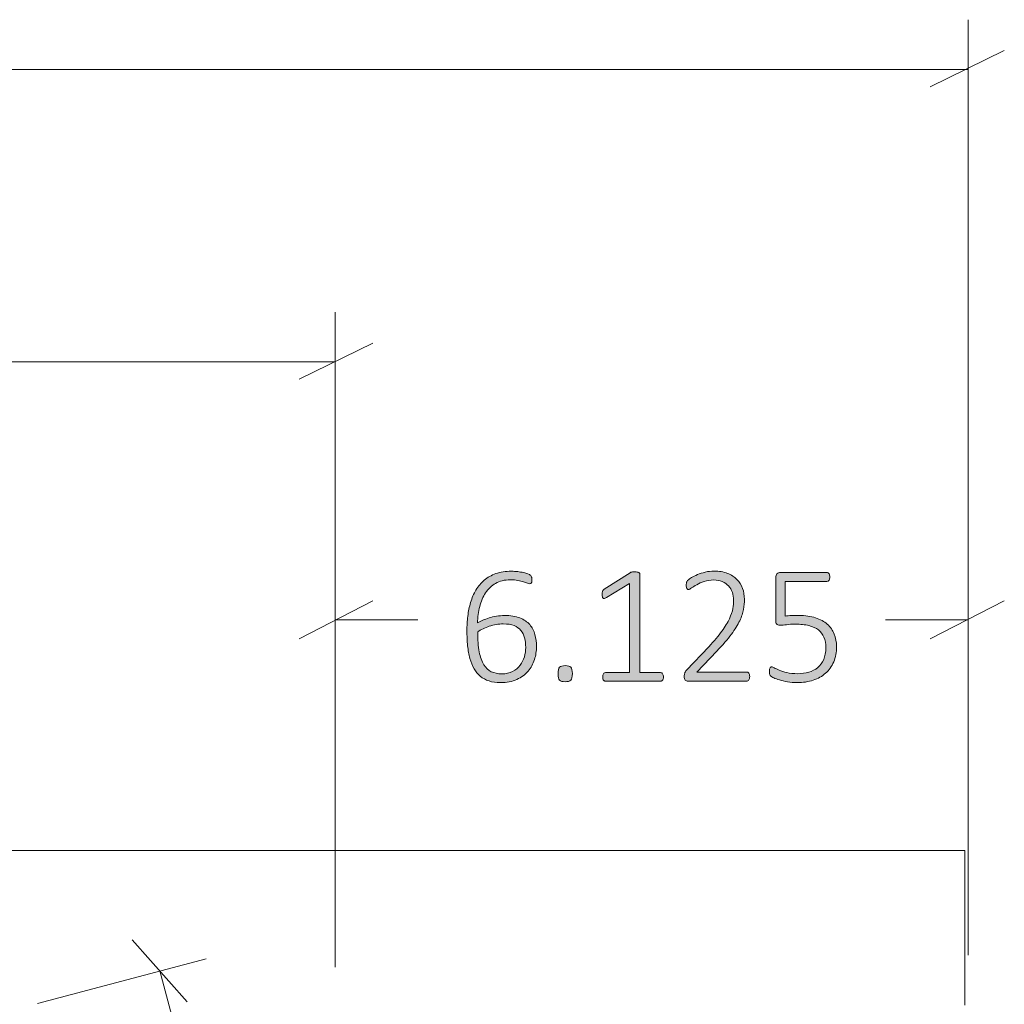
# Model space of a CAD drawing. Units: inches. Extents: x -33 to 237, y 3 to 129.
# Drawn here: x 191 to 200, y 59 to 68 of the extents above; entities that cross this region are included whole.
import ezdxf

# ---------------------------------------------------------------- set-up
doc = ezdxf.new("R2010")
doc.units = ezdxf.units.IN
doc.header["$MEASUREMENT"] = 0
doc.layers.add('Layer 1', color=7, linetype='Continuous')

# ---------------------------------------------------------------- blocks, each defined once
blk = doc.blocks.new('block 5')
at = {"layer": 'Layer 1', "color": 7, "lineweight": 18, "true_color": 0xffffff}
for points in [[(167.0667, 60.15), (197.0667, 60.15)], [(197.0667, 60.15), (197.2833, 60.15), (197.4833, 60.15), (197.6833, 60.15), (197.8833, 60.15), (198.0833, 60.15), (198.2667, 60.15), (198.45, 60.15), (198.6333, 60.15), (198.8, 60.15), (198.9667, 60.15), (199.1167, 60.15), (199.2667, 60.15), (199.4, 60.15), (199.5167, 60.15), (199.6333, 60.15), (199.7333, 60.15), (199.8167, 60.15), (199.9, 60.15), (199.9667, 60.15), (200.0167, 60.15), (200.05, 60.15), (200.0667, 60.15)], [(200.0667, 60.15), (200.0667, 58.65)]]:
    blk.add_lwpolyline(points, dxfattribs=at)
blk = doc.blocks.new('block 7')
at = {"layer": 'Layer 1', "true_color": 0x808080}
h = blk.add_hatch(color=8, dxfattribs=at)
h.dxf.hatch_style = 2
edge = h.paths.add_edge_path()
edge.add_spline(control_points=[(195.9174, 62.1251), (195.9174, 62.0827), (195.9108, 62.0407), (195.8978, 61.9989), (195.8848, 61.9571), (195.8642, 61.9198), (195.836, 61.887), (195.8078, 61.8542), (195.7715, 61.8275), (195.7273, 61.8069), (195.6831, 61.7862), (195.6298, 61.7759), (195.5674, 61.7759), (195.5262, 61.7759), (195.4896, 61.7812), (195.4576, 61.7918), (195.4255, 61.8024), (195.3975, 61.8176), (195.3733, 61.8374), (195.3492, 61.8572), (195.329, 61.8816), (195.3127, 61.9106), (195.2964, 61.9396), (195.2831, 61.9729), (195.2728, 62.0103), (195.2625, 62.0477), (195.255, 62.0888), (195.2504, 62.1336), (195.2458, 62.1784), (195.2435, 62.2268), (195.2435, 62.2789), (195.2435, 62.3255), (195.2462, 62.3723), (195.2517, 62.4192), (195.2571, 62.4662), (195.2663, 62.5109), (195.2793, 62.5535), (195.2924, 62.5961), (195.3096, 62.6358), (195.331, 62.6727), (195.3524, 62.7096), (195.3792, 62.7415), (195.4112, 62.7684), (195.4432, 62.7952), (195.4809, 62.8164), (195.5243, 62.8318), (195.5677, 62.8473), (195.6179, 62.855), (195.6748, 62.855), (195.6949, 62.855), (195.715, 62.8538), (195.7351, 62.8514), (195.7551, 62.8489), (195.7737, 62.8458), (195.7908, 62.842), (195.8079, 62.8382), (195.8223, 62.8339), (195.8339, 62.829), (195.8456, 62.8241), (195.8533, 62.8202), (195.8571, 62.8172), (195.8609, 62.8142), (195.8636, 62.8112), (195.8653, 62.8082), (195.8669, 62.8052), (195.8682, 62.8021), (195.8693, 62.7989), (195.8704, 62.7956), (195.8712, 62.792), (195.8718, 62.7879), (195.8723, 62.7838), (195.8726, 62.7791), (195.8726, 62.7737), (195.8726, 62.7677), (195.8725, 62.7623), (195.8722, 62.7574), (195.8719, 62.7525), (195.8711, 62.7484), (195.8698, 62.7452), (195.8684, 62.7419), (195.8664, 62.7393), (195.8636, 62.7374), (195.8609, 62.7355), (195.8574, 62.7346), (195.8531, 62.7346), (195.8471, 62.7346), (195.8391, 62.7365), (195.8291, 62.7403), (195.819, 62.7441), (195.8065, 62.7484), (195.7916, 62.7533), (195.7767, 62.7582), (195.7587, 62.7625), (195.7375, 62.7663), (195.7163, 62.7701), (195.6914, 62.772), (195.6626, 62.772), (195.6078, 62.772), (195.5608, 62.7606), (195.5214, 62.7378), (195.4821, 62.7151), (195.4497, 62.6844), (195.4242, 62.6459), (195.3987, 62.6074), (195.3797, 62.5629), (195.3672, 62.5124), (195.3547, 62.462), (195.3477, 62.4091), (195.3461, 62.3537), (195.3612, 62.3624), (195.3782, 62.3711), (195.3969, 62.3798), (195.4156, 62.3884), (195.4361, 62.3962), (195.4584, 62.403), (195.4806, 62.4097), (195.5042, 62.4153), (195.5292, 62.4196), (195.5541, 62.424), (195.5804, 62.4262), (195.6081, 62.4262), (195.6672, 62.4262), (195.7166, 62.4183), (195.7562, 62.4026), (195.7958, 62.3868), (195.8276, 62.3652), (195.8514, 62.3379), (195.8753, 62.3105), (195.8923, 62.2785), (195.9023, 62.2418), (195.9123, 62.2052), (195.9174, 62.1663), (195.9174, 62.1251)], knot_values=[0, 0, 0, 0, 1, 1, 1, 2, 2, 2, 3, 3, 3, 4, 4, 4, 5, 5, 5, 6, 6, 6, 7, 7, 7, 8, 8, 8, 9, 9, 9, 10, 10, 10, 11, 11, 11, 12, 12, 12, 13, 13, 13, 14, 14, 14, 15, 15, 15, 16, 16, 16, 17, 17, 17, 18, 18, 18, 19, 19, 19, 20, 20, 20, 21, 21, 21, 22, 22, 22, 23, 23, 23, 24, 24, 24, 25, 25, 25, 26, 26, 26, 27, 27, 27, 28, 28, 28, 29, 29, 29, 30, 30, 30, 31, 31, 31, 32, 32, 32, 33, 33, 33, 34, 34, 34, 35, 35, 35, 36, 36, 36, 37, 37, 37, 38, 38, 38, 39, 39, 39, 40, 40, 40, 41, 41, 41, 42, 42, 42, 43, 43, 43, 44, 44, 44, 44], degree=3, periodic=1)
edge = h.paths.add_edge_path()
edge.add_spline(control_points=[(195.8132, 62.1153), (195.8132, 62.1495), (195.8097, 62.1807), (195.8026, 62.2089), (195.7956, 62.2371), (195.7836, 62.2612), (195.7668, 62.2813), (195.75, 62.3014), (195.7276, 62.317), (195.6997, 62.3281), (195.6717, 62.3392), (195.6371, 62.3448), (195.5959, 62.3448), (195.5731, 62.3448), (195.5502, 62.3427), (195.5271, 62.3387), (195.5041, 62.3346), (195.4818, 62.329), (195.4604, 62.322), (195.439, 62.3149), (195.4186, 62.3067), (195.3994, 62.2972), (195.3801, 62.2877), (195.3629, 62.2775), (195.3477, 62.2667), (195.3477, 62.1907), (195.3527, 62.1268), (195.3628, 62.075), (195.3728, 62.0232), (195.3876, 61.9814), (195.4071, 61.9497), (195.4266, 61.9179), (195.4509, 61.8952), (195.4799, 61.8813), (195.509, 61.8675), (195.5427, 61.8606), (195.5813, 61.8606), (195.6214, 61.8606), (195.6561, 61.8683), (195.6854, 61.8838), (195.7147, 61.8992), (195.7389, 61.9193), (195.7579, 61.944), (195.7768, 61.9687), (195.7908, 61.9961), (195.7998, 62.0262), (195.8087, 62.0563), (195.8132, 62.086), (195.8132, 62.1153)], knot_values=[0, 0, 0, 0, 1, 1, 1, 2, 2, 2, 3, 3, 3, 4, 4, 4, 5, 5, 5, 6, 6, 6, 7, 7, 7, 8, 8, 8, 9, 9, 9, 10, 10, 10, 11, 11, 11, 12, 12, 12, 13, 13, 13, 14, 14, 14, 15, 15, 15, 16, 16, 16, 16], degree=3, periodic=1)
edge = h.paths.add_edge_path()
edge.add_spline(control_points=[(196.2651, 61.863), (196.2651, 61.831), (196.26, 61.8098), (196.2497, 61.7995), (196.2393, 61.7892), (196.2209, 61.7841), (196.1943, 61.7841), (196.1688, 61.7841), (196.1511, 61.7891), (196.141, 61.7991), (196.131, 61.8092), (196.126, 61.8299), (196.126, 61.8614), (196.126, 61.8934), (196.1311, 61.9145), (196.1414, 61.9249), (196.1517, 61.9352), (196.1702, 61.9403), (196.1968, 61.9403), (196.2223, 61.9403), (196.24, 61.9353), (196.2501, 61.9253), (196.2601, 61.9152), (196.2651, 61.8945), (196.2651, 61.863)], knot_values=[0, 0, 0, 0, 1, 1, 1, 2, 2, 2, 3, 3, 3, 4, 4, 4, 5, 5, 5, 6, 6, 6, 7, 7, 7, 8, 8, 8, 8], degree=3, periodic=1)
edge = h.paths.add_edge_path()
edge.add_spline(control_points=[(197.1471, 61.8305), (197.1471, 61.8229), (197.1463, 61.8165), (197.1446, 61.8113), (197.143, 61.8062), (197.1408, 61.802), (197.1381, 61.7987), (197.1354, 61.7955), (197.1324, 61.7931), (197.1292, 61.7918), (197.1259, 61.7904), (197.1227, 61.7898), (197.1194, 61.7898), (197.1194, 61.7898), (196.5856, 61.7898), (196.5856, 61.7898), (196.5823, 61.7898), (196.5792, 61.7904), (196.5762, 61.7918), (196.5732, 61.7931), (196.5704, 61.7955), (196.5677, 61.7987), (196.5649, 61.802), (196.5628, 61.8062), (196.5611, 61.8113), (196.5595, 61.8165), (196.5587, 61.8229), (196.5587, 61.8305), (196.5587, 61.837), (196.5594, 61.8429), (196.5607, 61.8484), (196.5621, 61.8538), (196.564, 61.8583), (196.5664, 61.8618), (196.5689, 61.8653), (196.5717, 61.868), (196.575, 61.8699), (196.5782, 61.8718), (196.5818, 61.8728), (196.5856, 61.8728), (196.5856, 61.8728), (196.8191, 61.8728), (196.8191, 61.8728), (196.8191, 61.8728), (196.8191, 62.737), (196.8191, 62.737), (196.8191, 62.737), (196.5961, 62.6011), (196.5961, 62.6011), (196.5875, 62.5957), (196.5804, 62.5926), (196.575, 62.5918), (196.5695, 62.591), (196.5652, 62.5919), (196.562, 62.5946), (196.5587, 62.5973), (196.5565, 62.6018), (196.5555, 62.608), (196.5544, 62.6143), (196.5538, 62.6217), (196.5538, 62.6304), (196.5538, 62.6375), (196.5541, 62.6436), (196.5546, 62.6487), (196.5552, 62.6539), (196.5563, 62.6584), (196.5579, 62.6622), (196.5595, 62.6659), (196.5616, 62.6692), (196.564, 62.6719), (196.5664, 62.6746), (196.5695, 62.6773), (196.5734, 62.6801), (196.5734, 62.6801), (196.8256, 62.8412), (196.8256, 62.8412), (196.8273, 62.8423), (196.8294, 62.8434), (196.8321, 62.8445), (196.8348, 62.8455), (196.8381, 62.8465), (196.8419, 62.8473), (196.8457, 62.8481), (196.8498, 62.8486), (196.8541, 62.8489), (196.8584, 62.8492), (196.8636, 62.8493), (196.8696, 62.8493), (196.8788, 62.8493), (196.8867, 62.8488), (196.8932, 62.8477), (196.8997, 62.8466), (196.9048, 62.8453), (196.9086, 62.8436), (196.9124, 62.842), (196.9152, 62.8398), (196.9168, 62.8371), (196.9184, 62.8344), (196.9192, 62.8314), (196.9192, 62.8282), (196.9192, 62.8282), (196.9192, 61.8728), (196.9192, 61.8728), (196.9192, 61.8728), (197.1194, 61.8728), (197.1194, 61.8728), (197.1232, 61.8728), (197.1269, 61.8718), (197.1304, 61.8699), (197.1339, 61.868), (197.1369, 61.8653), (197.1394, 61.8618), (197.1418, 61.8583), (197.1437, 61.8538), (197.1451, 61.8484), (197.1464, 61.8429), (197.1471, 61.837), (197.1471, 61.8305)], knot_values=[0, 0, 0, 0, 1, 1, 1, 2, 2, 2, 3, 3, 3, 4, 4, 4, 5, 5, 5, 6, 6, 6, 7, 7, 7, 8, 8, 8, 9, 9, 9, 10, 10, 10, 11, 11, 11, 12, 12, 12, 13, 13, 13, 14, 14, 14, 15, 15, 15, 16, 16, 16, 17, 17, 17, 18, 18, 18, 19, 19, 19, 20, 20, 20, 21, 21, 21, 22, 22, 22, 23, 23, 23, 24, 24, 24, 25, 25, 25, 26, 26, 26, 27, 27, 27, 28, 28, 28, 29, 29, 29, 30, 30, 30, 31, 31, 31, 32, 32, 32, 33, 33, 33, 34, 34, 34, 35, 35, 35, 36, 36, 36, 37, 37, 37, 38, 38, 38, 39, 39, 39, 39], degree=3, periodic=1)
edge = h.paths.add_edge_path()
edge.add_spline(control_points=[(197.9831, 61.8353), (197.9831, 61.8288), (197.9824, 61.8227), (197.9811, 61.817), (197.9797, 61.8113), (197.9778, 61.8064), (197.9754, 61.8024), (197.973, 61.7983), (197.9698, 61.7952), (197.966, 61.793), (197.9622, 61.7908), (197.9579, 61.7898), (197.953, 61.7898), (197.953, 61.7898), (197.3842, 61.7898), (197.3842, 61.7898), (197.3793, 61.7898), (197.3747, 61.7906), (197.3703, 61.7922), (197.366, 61.7938), (197.3622, 61.7964), (197.3589, 61.7999), (197.3557, 61.8035), (197.3533, 61.8082), (197.3516, 61.8142), (197.35, 61.8201), (197.3492, 61.8272), (197.3492, 61.8353), (197.3492, 61.8424), (197.3494, 61.8486), (197.35, 61.8541), (197.3505, 61.8595), (197.3516, 61.8644), (197.3533, 61.8687), (197.3549, 61.873), (197.357, 61.8774), (197.3598, 61.8817), (197.3625, 61.8861), (197.366, 61.8907), (197.3703, 61.8956), (197.3703, 61.8956), (197.586, 62.1234), (197.586, 62.1234), (197.6397, 62.1798), (197.6824, 62.2303), (197.7142, 62.2748), (197.7459, 62.3193), (197.7702, 62.3594), (197.787, 62.3952), (197.8038, 62.431), (197.8148, 62.4636), (197.82, 62.4929), (197.8251, 62.5222), (197.8277, 62.5499), (197.8277, 62.5759), (197.8277, 62.6019), (197.8235, 62.6268), (197.8151, 62.6504), (197.8067, 62.674), (197.7943, 62.6946), (197.7781, 62.7122), (197.7618, 62.7298), (197.7416, 62.7439), (197.7174, 62.7545), (197.6933, 62.7651), (197.6655, 62.7704), (197.634, 62.7704), (197.5998, 62.7704), (197.5692, 62.7656), (197.5421, 62.7562), (197.5149, 62.7467), (197.4912, 62.7361), (197.4708, 62.7244), (197.4505, 62.7127), (197.4335, 62.7022), (197.42, 62.6927), (197.4064, 62.6832), (197.3964, 62.6784), (197.3899, 62.6784), (197.3866, 62.6784), (197.3836, 62.6793), (197.3809, 62.6809), (197.3782, 62.6825), (197.3759, 62.6851), (197.374, 62.6886), (197.3721, 62.6921), (197.3707, 62.6966), (197.3699, 62.702), (197.3691, 62.7075), (197.3687, 62.7137), (197.3687, 62.7208), (197.3687, 62.7273), (197.369, 62.7327), (197.3695, 62.737), (197.3701, 62.7414), (197.3709, 62.7453), (197.372, 62.7488), (197.373, 62.7523), (197.3745, 62.7557), (197.3764, 62.759), (197.3783, 62.7623), (197.3824, 62.7666), (197.3887, 62.772), (197.3949, 62.7774), (197.4055, 62.7848), (197.4204, 62.794), (197.4353, 62.8032), (197.4542, 62.8126), (197.4769, 62.8221), (197.4997, 62.8316), (197.525, 62.8397), (197.5526, 62.8465), (197.5803, 62.8533), (197.609, 62.8567), (197.6389, 62.8567), (197.6883, 62.8567), (197.7313, 62.8493), (197.7679, 62.8347), (197.8045, 62.82), (197.835, 62.8002), (197.8594, 62.7753), (197.8839, 62.7503), (197.902, 62.7214), (197.914, 62.6886), (197.9259, 62.6558), (197.9319, 62.6212), (197.9319, 62.5848), (197.9319, 62.5512), (197.929, 62.5177), (197.9233, 62.4843), (197.9176, 62.451), (197.9054, 62.4146), (197.8867, 62.3753), (197.868, 62.336), (197.8408, 62.2924), (197.8053, 62.2447), (197.7698, 62.1969), (197.7224, 62.1419), (197.6633, 62.0795), (197.6633, 62.0795), (197.4713, 61.8785), (197.4713, 61.8785), (197.4713, 61.8785), (197.953, 61.8785), (197.953, 61.8785), (197.9574, 61.8785), (197.9614, 61.8775), (197.9652, 61.8756), (197.969, 61.8737), (197.9723, 61.8709), (197.975, 61.8671), (197.9777, 61.8633), (197.9797, 61.8587), (197.9811, 61.8532), (197.9824, 61.8478), (197.9831, 61.8418), (197.9831, 61.8353)], knot_values=[0, 0, 0, 0, 1, 1, 1, 2, 2, 2, 3, 3, 3, 4, 4, 4, 5, 5, 5, 6, 6, 6, 7, 7, 7, 8, 8, 8, 9, 9, 9, 10, 10, 10, 11, 11, 11, 12, 12, 12, 13, 13, 13, 14, 14, 14, 15, 15, 15, 16, 16, 16, 17, 17, 17, 18, 18, 18, 19, 19, 19, 20, 20, 20, 21, 21, 21, 22, 22, 22, 23, 23, 23, 24, 24, 24, 25, 25, 25, 26, 26, 26, 27, 27, 27, 28, 28, 28, 29, 29, 29, 30, 30, 30, 31, 31, 31, 32, 32, 32, 33, 33, 33, 34, 34, 34, 35, 35, 35, 36, 36, 36, 37, 37, 37, 38, 38, 38, 39, 39, 39, 40, 40, 40, 41, 41, 41, 42, 42, 42, 43, 43, 43, 44, 44, 44, 45, 45, 45, 46, 46, 46, 47, 47, 47, 48, 48, 48, 49, 49, 49, 50, 50, 50, 51, 51, 51, 52, 52, 52, 52], degree=3, periodic=1)
edge = h.paths.add_edge_path()
edge.add_spline(control_points=[(198.8249, 62.1259), (198.8249, 62.07), (198.8157, 62.0203), (198.7972, 61.9769), (198.7788, 61.9335), (198.7527, 61.8969), (198.7191, 61.8671), (198.6854, 61.8372), (198.6452, 61.8146), (198.5982, 61.7991), (198.5513, 61.7837), (198.4996, 61.7759), (198.4432, 61.7759), (198.4107, 61.7759), (198.3797, 61.7785), (198.3504, 61.7837), (198.3211, 61.7888), (198.2951, 61.7948), (198.2723, 61.8016), (198.2495, 61.8083), (198.2309, 61.8151), (198.2166, 61.8219), (198.2022, 61.8287), (198.1931, 61.8338), (198.1893, 61.8374), (198.1855, 61.8409), (198.1829, 61.8439), (198.1816, 61.8463), (198.1802, 61.8488), (198.179, 61.8517), (198.1779, 61.8553), (198.1768, 61.8588), (198.176, 61.8631), (198.1755, 61.8683), (198.1749, 61.8734), (198.1747, 61.8795), (198.1747, 61.8866), (198.1747, 61.8931), (198.1751, 61.8991), (198.1759, 61.9045), (198.1767, 61.9099), (198.178, 61.9145), (198.18, 61.9183), (198.1818, 61.9221), (198.1841, 61.925), (198.1869, 61.9269), (198.1896, 61.9288), (198.1926, 61.9297), (198.1958, 61.9297), (198.2012, 61.9297), (198.2098, 61.9262), (198.2215, 61.9192), (198.2331, 61.9121), (198.249, 61.9044), (198.2691, 61.896), (198.2891, 61.8875), (198.3139, 61.8798), (198.3435, 61.8728), (198.3731, 61.8657), (198.4082, 61.8622), (198.4489, 61.8622), (198.4874, 61.8622), (198.5232, 61.8669), (198.5563, 61.8764), (198.5894, 61.8859), (198.6182, 61.901), (198.6426, 61.9216), (198.667, 61.9422), (198.6861, 61.9684), (198.7, 62.0001), (198.7138, 62.0319), (198.7207, 62.0702), (198.7207, 62.1153), (198.7207, 62.1533), (198.7147, 62.1865), (198.7028, 62.215), (198.6909, 62.2435), (198.6727, 62.2672), (198.6483, 62.2862), (198.6239, 62.3052), (198.5931, 62.3193), (198.5559, 62.3285), (198.5188, 62.3377), (198.4752, 62.3423), (198.4253, 62.3423), (198.3911, 62.3423), (198.3625, 62.3406), (198.3395, 62.337), (198.3164, 62.3335), (198.2951, 62.3318), (198.2756, 62.3318), (198.2615, 62.3318), (198.2512, 62.3351), (198.2446, 62.3419), (198.2381, 62.3487), (198.2349, 62.3619), (198.2349, 62.3814), (198.2349, 62.3814), (198.2349, 62.7948), (198.2349, 62.7948), (198.2349, 62.81), (198.2391, 62.8218), (198.2475, 62.8302), (198.2559, 62.8386), (198.2672, 62.8428), (198.2813, 62.8428), (198.2813, 62.8428), (198.7297, 62.8428), (198.7297, 62.8428), (198.734, 62.8428), (198.7381, 62.8419), (198.7419, 62.84), (198.7457, 62.8381), (198.7489, 62.8352), (198.7516, 62.8314), (198.7544, 62.8276), (198.7564, 62.823), (198.7578, 62.8176), (198.7591, 62.8122), (198.7598, 62.8059), (198.7598, 62.7989), (198.7598, 62.7864), (198.7572, 62.7758), (198.7521, 62.7671), (198.7469, 62.7585), (198.7394, 62.7541), (198.7297, 62.7541), (198.7297, 62.7541), (198.3268, 62.7541), (198.3268, 62.7541), (198.3268, 62.7541), (198.3268, 62.4205), (198.3268, 62.4205), (198.3458, 62.4232), (198.3655, 62.4248), (198.3858, 62.4253), (198.4062, 62.4259), (198.4307, 62.4262), (198.4595, 62.4262), (198.5213, 62.4262), (198.5752, 62.4187), (198.621, 62.4038), (198.6669, 62.3888), (198.7049, 62.3681), (198.735, 62.3415), (198.7651, 62.3149), (198.7876, 62.2832), (198.8025, 62.2463), (198.8174, 62.2094), (198.8249, 62.1693), (198.8249, 62.1259)], knot_values=[0, 0, 0, 0, 1, 1, 1, 2, 2, 2, 3, 3, 3, 4, 4, 4, 5, 5, 5, 6, 6, 6, 7, 7, 7, 8, 8, 8, 9, 9, 9, 10, 10, 10, 11, 11, 11, 12, 12, 12, 13, 13, 13, 14, 14, 14, 15, 15, 15, 16, 16, 16, 17, 17, 17, 18, 18, 18, 19, 19, 19, 20, 20, 20, 21, 21, 21, 22, 22, 22, 23, 23, 23, 24, 24, 24, 25, 25, 25, 26, 26, 26, 27, 27, 27, 28, 28, 28, 29, 29, 29, 30, 30, 30, 31, 31, 31, 32, 32, 32, 33, 33, 33, 34, 34, 34, 35, 35, 35, 36, 36, 36, 37, 37, 37, 38, 38, 38, 39, 39, 39, 40, 40, 40, 41, 41, 41, 42, 42, 42, 43, 43, 43, 44, 44, 44, 45, 45, 45, 46, 46, 46, 47, 47, 47, 48, 48, 48, 49, 49, 49, 50, 50, 50, 50], degree=3, periodic=1)
at = {"layer": 'Layer 1', "color": 8, "lineweight": 18, "true_color": 0x808080}
for points in [[(200.1, 60.6333), (200.1, 68.2)], [(199.7333, 67.55), (200.45, 67.9)], [(200.1, 67.7167), (183.3167, 67.7167)], [(193.9667, 59.0167), (193.9667, 65.3667)], [(193.6167, 64.7167), (194.3333, 65.0667)], [(193.9667, 64.8833), (184.3667, 64.8833)], [(193.9667, 59.0167), (193.9667, 62.85)], [(200.1, 59.1333), (200.1, 62.85)], [(194.3333, 62.5667), (193.6167, 62.2)], [(199.7333, 62.2), (200.45, 62.5667)], [(193.9667, 62.3833), (194.7667, 62.3833)], [(200.1, 62.3833), (199.3, 62.3833)], [(192.5333, 58.6833), (192, 59.2833)], [(191.0833, 58.6667), (192.7167, 59.1)], [(192.2667, 58.9833), (192.7667, 57.1167)]]:
    blk.add_lwpolyline(points, dxfattribs=at)
at = {"layer": 'Layer 1', "lineweight": 0}
for points, knots in [([(195.9174, 62.1251), (195.9174, 62.0827), (195.9108, 62.0407), (195.8978, 61.9989), (195.8848, 61.9571), (195.8642, 61.9198), (195.836, 61.887), (195.8078, 61.8542), (195.7715, 61.8275), (195.7273, 61.8069), (195.6831, 61.7862), (195.6298, 61.7759), (195.5674, 61.7759), (195.5262, 61.7759), (195.4896, 61.7812), (195.4576, 61.7918), (195.4255, 61.8024), (195.3975, 61.8176), (195.3733, 61.8374), (195.3492, 61.8572), (195.329, 61.8816), (195.3127, 61.9106), (195.2964, 61.9396), (195.2831, 61.9729), (195.2728, 62.0103), (195.2625, 62.0477), (195.255, 62.0888), (195.2504, 62.1336), (195.2458, 62.1784), (195.2435, 62.2268), (195.2435, 62.2789), (195.2435, 62.3255), (195.2462, 62.3723), (195.2517, 62.4192), (195.2571, 62.4662), (195.2663, 62.5109), (195.2793, 62.5535), (195.2924, 62.5961), (195.3096, 62.6358), (195.331, 62.6727), (195.3524, 62.7096), (195.3792, 62.7415), (195.4112, 62.7684), (195.4432, 62.7952), (195.4809, 62.8164), (195.5243, 62.8318), (195.5677, 62.8473), (195.6179, 62.855), (195.6748, 62.855), (195.6949, 62.855), (195.715, 62.8538), (195.7351, 62.8514), (195.7551, 62.8489), (195.7737, 62.8458), (195.7908, 62.842), (195.8079, 62.8382), (195.8223, 62.8339), (195.8339, 62.829), (195.8456, 62.8241), (195.8533, 62.8202), (195.8571, 62.8172), (195.8609, 62.8142), (195.8636, 62.8112), (195.8653, 62.8082), (195.8669, 62.8052), (195.8682, 62.8021), (195.8693, 62.7989), (195.8704, 62.7956), (195.8712, 62.792), (195.8718, 62.7879), (195.8723, 62.7838), (195.8726, 62.7791), (195.8726, 62.7737), (195.8726, 62.7677), (195.8725, 62.7623), (195.8722, 62.7574), (195.8719, 62.7525), (195.8711, 62.7484), (195.8698, 62.7452), (195.8684, 62.7419), (195.8664, 62.7393), (195.8636, 62.7374), (195.8609, 62.7355), (195.8574, 62.7346), (195.8531, 62.7346), (195.8471, 62.7346), (195.8391, 62.7365), (195.8291, 62.7403), (195.819, 62.7441), (195.8065, 62.7484), (195.7916, 62.7533), (195.7767, 62.7582), (195.7587, 62.7625), (195.7375, 62.7663), (195.7163, 62.7701), (195.6914, 62.772), (195.6626, 62.772), (195.6078, 62.772), (195.5608, 62.7606), (195.5214, 62.7378), (195.4821, 62.7151), (195.4497, 62.6844), (195.4242, 62.6459), (195.3987, 62.6074), (195.3797, 62.5629), (195.3672, 62.5124), (195.3547, 62.462), (195.3477, 62.4091), (195.3461, 62.3537), (195.3612, 62.3624), (195.3782, 62.3711), (195.3969, 62.3798), (195.4156, 62.3884), (195.4361, 62.3962), (195.4584, 62.403), (195.4806, 62.4097), (195.5042, 62.4153), (195.5292, 62.4196), (195.5541, 62.424), (195.5804, 62.4262), (195.6081, 62.4262), (195.6672, 62.4262), (195.7166, 62.4183), (195.7562, 62.4026), (195.7958, 62.3868), (195.8276, 62.3652), (195.8514, 62.3379), (195.8753, 62.3105), (195.8923, 62.2785), (195.9023, 62.2418), (195.9123, 62.2052), (195.9174, 62.1663), (195.9174, 62.1251)], [0, 0, 0, 0, 1, 1, 1, 2, 2, 2, 3, 3, 3, 4, 4, 4, 5, 5, 5, 6, 6, 6, 7, 7, 7, 8, 8, 8, 9, 9, 9, 10, 10, 10, 11, 11, 11, 12, 12, 12, 13, 13, 13, 14, 14, 14, 15, 15, 15, 16, 16, 16, 17, 17, 17, 18, 18, 18, 19, 19, 19, 20, 20, 20, 21, 21, 21, 22, 22, 22, 23, 23, 23, 24, 24, 24, 25, 25, 25, 26, 26, 26, 27, 27, 27, 28, 28, 28, 29, 29, 29, 30, 30, 30, 31, 31, 31, 32, 32, 32, 33, 33, 33, 34, 34, 34, 35, 35, 35, 36, 36, 36, 37, 37, 37, 38, 38, 38, 39, 39, 39, 40, 40, 40, 41, 41, 41, 42, 42, 42, 43, 43, 43, 44, 44, 44, 44]), ([(197.1471, 61.8305), (197.1471, 61.8229), (197.1463, 61.8165), (197.1446, 61.8113), (197.143, 61.8062), (197.1408, 61.802), (197.1381, 61.7987), (197.1354, 61.7955), (197.1324, 61.7931), (197.1292, 61.7918), (197.1259, 61.7904), (197.1227, 61.7898), (197.1194, 61.7898), (197.1194, 61.7898), (196.5856, 61.7898), (196.5856, 61.7898), (196.5823, 61.7898), (196.5792, 61.7904), (196.5762, 61.7918), (196.5732, 61.7931), (196.5704, 61.7955), (196.5677, 61.7987), (196.5649, 61.802), (196.5628, 61.8062), (196.5611, 61.8113), (196.5595, 61.8165), (196.5587, 61.8229), (196.5587, 61.8305), (196.5587, 61.837), (196.5594, 61.8429), (196.5607, 61.8484), (196.5621, 61.8538), (196.564, 61.8583), (196.5664, 61.8618), (196.5689, 61.8653), (196.5717, 61.868), (196.575, 61.8699), (196.5782, 61.8718), (196.5818, 61.8728), (196.5856, 61.8728), (196.5856, 61.8728), (196.8191, 61.8728), (196.8191, 61.8728), (196.8191, 61.8728), (196.8191, 62.737), (196.8191, 62.737), (196.8191, 62.737), (196.5961, 62.6011), (196.5961, 62.6011), (196.5875, 62.5957), (196.5804, 62.5926), (196.575, 62.5918), (196.5695, 62.591), (196.5652, 62.5919), (196.562, 62.5946), (196.5587, 62.5973), (196.5565, 62.6018), (196.5555, 62.608), (196.5544, 62.6143), (196.5538, 62.6217), (196.5538, 62.6304), (196.5538, 62.6375), (196.5541, 62.6436), (196.5546, 62.6487), (196.5552, 62.6539), (196.5563, 62.6584), (196.5579, 62.6622), (196.5595, 62.6659), (196.5616, 62.6692), (196.564, 62.6719), (196.5664, 62.6746), (196.5695, 62.6773), (196.5734, 62.6801), (196.5734, 62.6801), (196.8256, 62.8412), (196.8256, 62.8412), (196.8273, 62.8423), (196.8294, 62.8434), (196.8321, 62.8445), (196.8348, 62.8455), (196.8381, 62.8465), (196.8419, 62.8473), (196.8457, 62.8481), (196.8498, 62.8486), (196.8541, 62.8489), (196.8584, 62.8492), (196.8636, 62.8493), (196.8696, 62.8493), (196.8788, 62.8493), (196.8867, 62.8488), (196.8932, 62.8477), (196.8997, 62.8466), (196.9048, 62.8453), (196.9086, 62.8436), (196.9124, 62.842), (196.9152, 62.8398), (196.9168, 62.8371), (196.9184, 62.8344), (196.9192, 62.8314), (196.9192, 62.8282), (196.9192, 62.8282), (196.9192, 61.8728), (196.9192, 61.8728), (196.9192, 61.8728), (197.1194, 61.8728), (197.1194, 61.8728), (197.1232, 61.8728), (197.1269, 61.8718), (197.1304, 61.8699), (197.1339, 61.868), (197.1369, 61.8653), (197.1394, 61.8618), (197.1418, 61.8583), (197.1437, 61.8538), (197.1451, 61.8484), (197.1464, 61.8429), (197.1471, 61.837), (197.1471, 61.8305)], [0, 0, 0, 0, 1, 1, 1, 2, 2, 2, 3, 3, 3, 4, 4, 4, 5, 5, 5, 6, 6, 6, 7, 7, 7, 8, 8, 8, 9, 9, 9, 10, 10, 10, 11, 11, 11, 12, 12, 12, 13, 13, 13, 14, 14, 14, 15, 15, 15, 16, 16, 16, 17, 17, 17, 18, 18, 18, 19, 19, 19, 20, 20, 20, 21, 21, 21, 22, 22, 22, 23, 23, 23, 24, 24, 24, 25, 25, 25, 26, 26, 26, 27, 27, 27, 28, 28, 28, 29, 29, 29, 30, 30, 30, 31, 31, 31, 32, 32, 32, 33, 33, 33, 34, 34, 34, 35, 35, 35, 36, 36, 36, 37, 37, 37, 38, 38, 38, 39, 39, 39, 39]), ([(197.9831, 61.8353), (197.9831, 61.8288), (197.9824, 61.8227), (197.9811, 61.817), (197.9797, 61.8113), (197.9778, 61.8064), (197.9754, 61.8024), (197.973, 61.7983), (197.9698, 61.7952), (197.966, 61.793), (197.9622, 61.7908), (197.9579, 61.7898), (197.953, 61.7898), (197.953, 61.7898), (197.3842, 61.7898), (197.3842, 61.7898), (197.3793, 61.7898), (197.3747, 61.7906), (197.3703, 61.7922), (197.366, 61.7938), (197.3622, 61.7964), (197.3589, 61.7999), (197.3557, 61.8035), (197.3533, 61.8082), (197.3516, 61.8142), (197.35, 61.8201), (197.3492, 61.8272), (197.3492, 61.8353), (197.3492, 61.8424), (197.3494, 61.8486), (197.35, 61.8541), (197.3505, 61.8595), (197.3516, 61.8644), (197.3533, 61.8687), (197.3549, 61.873), (197.357, 61.8774), (197.3598, 61.8817), (197.3625, 61.8861), (197.366, 61.8907), (197.3703, 61.8956), (197.3703, 61.8956), (197.586, 62.1234), (197.586, 62.1234), (197.6397, 62.1798), (197.6824, 62.2303), (197.7142, 62.2748), (197.7459, 62.3193), (197.7702, 62.3594), (197.787, 62.3952), (197.8038, 62.431), (197.8148, 62.4636), (197.82, 62.4929), (197.8251, 62.5222), (197.8277, 62.5499), (197.8277, 62.5759), (197.8277, 62.6019), (197.8235, 62.6268), (197.8151, 62.6504), (197.8067, 62.674), (197.7943, 62.6946), (197.7781, 62.7122), (197.7618, 62.7298), (197.7416, 62.7439), (197.7174, 62.7545), (197.6933, 62.7651), (197.6655, 62.7704), (197.634, 62.7704), (197.5998, 62.7704), (197.5692, 62.7656), (197.5421, 62.7562), (197.5149, 62.7467), (197.4912, 62.7361), (197.4708, 62.7244), (197.4505, 62.7127), (197.4335, 62.7022), (197.42, 62.6927), (197.4064, 62.6832), (197.3964, 62.6784), (197.3899, 62.6784), (197.3866, 62.6784), (197.3836, 62.6793), (197.3809, 62.6809), (197.3782, 62.6825), (197.3759, 62.6851), (197.374, 62.6886), (197.3721, 62.6921), (197.3707, 62.6966), (197.3699, 62.702), (197.3691, 62.7075), (197.3687, 62.7137), (197.3687, 62.7208), (197.3687, 62.7273), (197.369, 62.7327), (197.3695, 62.737), (197.3701, 62.7414), (197.3709, 62.7453), (197.372, 62.7488), (197.373, 62.7523), (197.3745, 62.7557), (197.3764, 62.759), (197.3783, 62.7623), (197.3824, 62.7666), (197.3887, 62.772), (197.3949, 62.7774), (197.4055, 62.7848), (197.4204, 62.794), (197.4353, 62.8032), (197.4542, 62.8126), (197.4769, 62.8221), (197.4997, 62.8316), (197.525, 62.8397), (197.5526, 62.8465), (197.5803, 62.8533), (197.609, 62.8567), (197.6389, 62.8567), (197.6883, 62.8567), (197.7313, 62.8493), (197.7679, 62.8347), (197.8045, 62.82), (197.835, 62.8002), (197.8594, 62.7753), (197.8839, 62.7503), (197.902, 62.7214), (197.914, 62.6886), (197.9259, 62.6558), (197.9319, 62.6212), (197.9319, 62.5848), (197.9319, 62.5512), (197.929, 62.5177), (197.9233, 62.4843), (197.9176, 62.451), (197.9054, 62.4146), (197.8867, 62.3753), (197.868, 62.336), (197.8408, 62.2924), (197.8053, 62.2447), (197.7698, 62.1969), (197.7224, 62.1419), (197.6633, 62.0795), (197.6633, 62.0795), (197.4713, 61.8785), (197.4713, 61.8785), (197.4713, 61.8785), (197.953, 61.8785), (197.953, 61.8785), (197.9574, 61.8785), (197.9614, 61.8775), (197.9652, 61.8756), (197.969, 61.8737), (197.9723, 61.8709), (197.975, 61.8671), (197.9777, 61.8633), (197.9797, 61.8587), (197.9811, 61.8532), (197.9824, 61.8478), (197.9831, 61.8418), (197.9831, 61.8353)], [0, 0, 0, 0, 1, 1, 1, 2, 2, 2, 3, 3, 3, 4, 4, 4, 5, 5, 5, 6, 6, 6, 7, 7, 7, 8, 8, 8, 9, 9, 9, 10, 10, 10, 11, 11, 11, 12, 12, 12, 13, 13, 13, 14, 14, 14, 15, 15, 15, 16, 16, 16, 17, 17, 17, 18, 18, 18, 19, 19, 19, 20, 20, 20, 21, 21, 21, 22, 22, 22, 23, 23, 23, 24, 24, 24, 25, 25, 25, 26, 26, 26, 27, 27, 27, 28, 28, 28, 29, 29, 29, 30, 30, 30, 31, 31, 31, 32, 32, 32, 33, 33, 33, 34, 34, 34, 35, 35, 35, 36, 36, 36, 37, 37, 37, 38, 38, 38, 39, 39, 39, 40, 40, 40, 41, 41, 41, 42, 42, 42, 43, 43, 43, 44, 44, 44, 45, 45, 45, 46, 46, 46, 47, 47, 47, 48, 48, 48, 49, 49, 49, 50, 50, 50, 51, 51, 51, 52, 52, 52, 52]), ([(198.8249, 62.1259), (198.8249, 62.07), (198.8157, 62.0203), (198.7972, 61.9769), (198.7788, 61.9335), (198.7527, 61.8969), (198.7191, 61.8671), (198.6854, 61.8372), (198.6452, 61.8146), (198.5982, 61.7991), (198.5513, 61.7837), (198.4996, 61.7759), (198.4432, 61.7759), (198.4107, 61.7759), (198.3797, 61.7785), (198.3504, 61.7837), (198.3211, 61.7888), (198.2951, 61.7948), (198.2723, 61.8016), (198.2495, 61.8083), (198.2309, 61.8151), (198.2166, 61.8219), (198.2022, 61.8287), (198.1931, 61.8338), (198.1893, 61.8374), (198.1855, 61.8409), (198.1829, 61.8439), (198.1816, 61.8463), (198.1802, 61.8488), (198.179, 61.8517), (198.1779, 61.8553), (198.1768, 61.8588), (198.176, 61.8631), (198.1755, 61.8683), (198.1749, 61.8734), (198.1747, 61.8795), (198.1747, 61.8866), (198.1747, 61.8931), (198.1751, 61.8991), (198.1759, 61.9045), (198.1767, 61.9099), (198.178, 61.9145), (198.18, 61.9183), (198.1818, 61.9221), (198.1841, 61.925), (198.1869, 61.9269), (198.1896, 61.9288), (198.1926, 61.9297), (198.1958, 61.9297), (198.2012, 61.9297), (198.2098, 61.9262), (198.2215, 61.9192), (198.2331, 61.9121), (198.249, 61.9044), (198.2691, 61.896), (198.2891, 61.8875), (198.3139, 61.8798), (198.3435, 61.8728), (198.3731, 61.8657), (198.4082, 61.8622), (198.4489, 61.8622), (198.4874, 61.8622), (198.5232, 61.8669), (198.5563, 61.8764), (198.5894, 61.8859), (198.6182, 61.901), (198.6426, 61.9216), (198.667, 61.9422), (198.6861, 61.9684), (198.7, 62.0001), (198.7138, 62.0319), (198.7207, 62.0702), (198.7207, 62.1153), (198.7207, 62.1533), (198.7147, 62.1865), (198.7028, 62.215), (198.6909, 62.2435), (198.6727, 62.2672), (198.6483, 62.2862), (198.6239, 62.3052), (198.5931, 62.3193), (198.5559, 62.3285), (198.5188, 62.3377), (198.4752, 62.3423), (198.4253, 62.3423), (198.3911, 62.3423), (198.3625, 62.3406), (198.3395, 62.337), (198.3164, 62.3335), (198.2951, 62.3318), (198.2756, 62.3318), (198.2615, 62.3318), (198.2512, 62.3351), (198.2446, 62.3419), (198.2381, 62.3487), (198.2349, 62.3619), (198.2349, 62.3814), (198.2349, 62.3814), (198.2349, 62.7948), (198.2349, 62.7948), (198.2349, 62.81), (198.2391, 62.8218), (198.2475, 62.8302), (198.2559, 62.8386), (198.2672, 62.8428), (198.2813, 62.8428), (198.2813, 62.8428), (198.7297, 62.8428), (198.7297, 62.8428), (198.734, 62.8428), (198.7381, 62.8419), (198.7419, 62.84), (198.7457, 62.8381), (198.7489, 62.8352), (198.7516, 62.8314), (198.7544, 62.8276), (198.7564, 62.823), (198.7578, 62.8176), (198.7591, 62.8122), (198.7598, 62.8059), (198.7598, 62.7989), (198.7598, 62.7864), (198.7572, 62.7758), (198.7521, 62.7671), (198.7469, 62.7585), (198.7394, 62.7541), (198.7297, 62.7541), (198.7297, 62.7541), (198.3268, 62.7541), (198.3268, 62.7541), (198.3268, 62.7541), (198.3268, 62.4205), (198.3268, 62.4205), (198.3458, 62.4232), (198.3655, 62.4248), (198.3858, 62.4253), (198.4062, 62.4259), (198.4307, 62.4262), (198.4595, 62.4262), (198.5213, 62.4262), (198.5752, 62.4187), (198.621, 62.4038), (198.6669, 62.3888), (198.7049, 62.3681), (198.735, 62.3415), (198.7651, 62.3149), (198.7876, 62.2832), (198.8025, 62.2463), (198.8174, 62.2094), (198.8249, 62.1693), (198.8249, 62.1259)], [0, 0, 0, 0, 1, 1, 1, 2, 2, 2, 3, 3, 3, 4, 4, 4, 5, 5, 5, 6, 6, 6, 7, 7, 7, 8, 8, 8, 9, 9, 9, 10, 10, 10, 11, 11, 11, 12, 12, 12, 13, 13, 13, 14, 14, 14, 15, 15, 15, 16, 16, 16, 17, 17, 17, 18, 18, 18, 19, 19, 19, 20, 20, 20, 21, 21, 21, 22, 22, 22, 23, 23, 23, 24, 24, 24, 25, 25, 25, 26, 26, 26, 27, 27, 27, 28, 28, 28, 29, 29, 29, 30, 30, 30, 31, 31, 31, 32, 32, 32, 33, 33, 33, 34, 34, 34, 35, 35, 35, 36, 36, 36, 37, 37, 37, 38, 38, 38, 39, 39, 39, 40, 40, 40, 41, 41, 41, 42, 42, 42, 43, 43, 43, 44, 44, 44, 45, 45, 45, 46, 46, 46, 47, 47, 47, 48, 48, 48, 49, 49, 49, 50, 50, 50, 50]), ([(195.8132, 62.1153), (195.8132, 62.1495), (195.8097, 62.1807), (195.8026, 62.2089), (195.7956, 62.2371), (195.7836, 62.2612), (195.7668, 62.2813), (195.75, 62.3014), (195.7276, 62.317), (195.6997, 62.3281), (195.6717, 62.3392), (195.6371, 62.3448), (195.5959, 62.3448), (195.5731, 62.3448), (195.5502, 62.3427), (195.5271, 62.3387), (195.5041, 62.3346), (195.4818, 62.329), (195.4604, 62.322), (195.439, 62.3149), (195.4186, 62.3067), (195.3994, 62.2972), (195.3801, 62.2877), (195.3629, 62.2775), (195.3477, 62.2667), (195.3477, 62.1907), (195.3527, 62.1268), (195.3628, 62.075), (195.3728, 62.0232), (195.3876, 61.9814), (195.4071, 61.9497), (195.4266, 61.9179), (195.4509, 61.8952), (195.4799, 61.8813), (195.509, 61.8675), (195.5427, 61.8606), (195.5813, 61.8606), (195.6214, 61.8606), (195.6561, 61.8683), (195.6854, 61.8838), (195.7147, 61.8992), (195.7389, 61.9193), (195.7579, 61.944), (195.7768, 61.9687), (195.7908, 61.9961), (195.7998, 62.0262), (195.8087, 62.0563), (195.8132, 62.086), (195.8132, 62.1153)], [0, 0, 0, 0, 1, 1, 1, 2, 2, 2, 3, 3, 3, 4, 4, 4, 5, 5, 5, 6, 6, 6, 7, 7, 7, 8, 8, 8, 9, 9, 9, 10, 10, 10, 11, 11, 11, 12, 12, 12, 13, 13, 13, 14, 14, 14, 15, 15, 15, 16, 16, 16, 16]), ([(196.2651, 61.863), (196.2651, 61.831), (196.26, 61.8098), (196.2497, 61.7995), (196.2393, 61.7892), (196.2209, 61.7841), (196.1943, 61.7841), (196.1688, 61.7841), (196.1511, 61.7891), (196.141, 61.7991), (196.131, 61.8092), (196.126, 61.8299), (196.126, 61.8614), (196.126, 61.8934), (196.1311, 61.9145), (196.1414, 61.9249), (196.1517, 61.9352), (196.1702, 61.9403), (196.1968, 61.9403), (196.2223, 61.9403), (196.24, 61.9353), (196.2501, 61.9253), (196.2601, 61.9152), (196.2651, 61.8945), (196.2651, 61.863)], [0, 0, 0, 0, 1, 1, 1, 2, 2, 2, 3, 3, 3, 4, 4, 4, 5, 5, 5, 6, 6, 6, 7, 7, 7, 8, 8, 8, 8])]:
    blk.add_open_spline(points, degree=3, knots=knots, dxfattribs=at)
blk = doc.blocks.new('block 6')
at = {"layer": 'Layer 1'}
blk.add_blockref('block 7', (0, 0), dxfattribs=at)

msp = doc.modelspace()

# ---------------------------------------------------------------- block references
at = {"layer": 'Layer 1'}
for name in ['block 6', 'block 5']:
    msp.add_blockref(name, (0, 0), dxfattribs=at)

doc.saveas('drawing.dxf')
